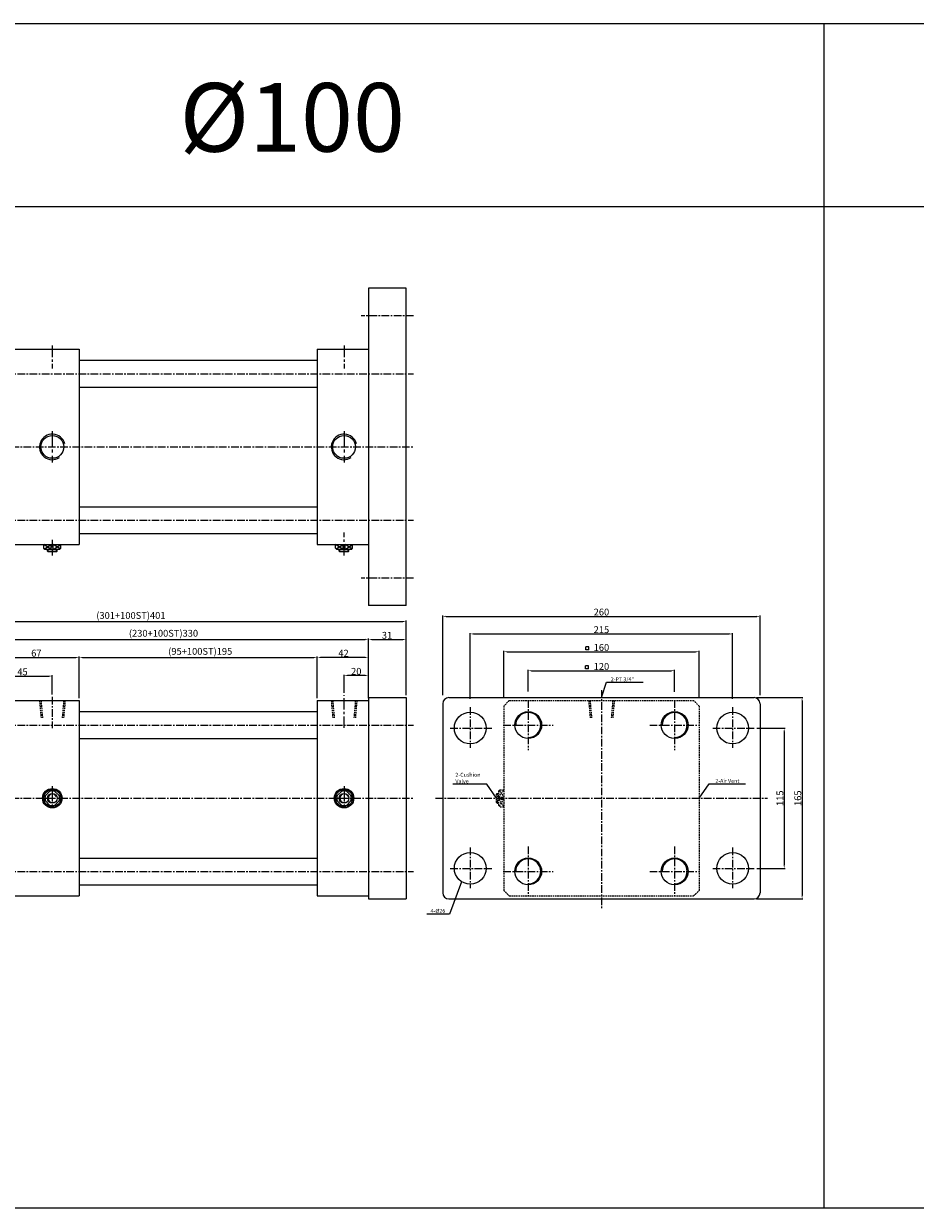
# Model space of a CAD drawing. Extents: x 85 to 5055, y -6181 to 687.
# Drawn here: x 3230 to 3961, y -284 to 687 of the extents above; entities that cross this region are included whole.
import ezdxf

# ---------------------------------------------------------------- set-up
doc = ezdxf.new("R2010")
doc.units = 0
doc.header["$LTSCALE"] = 5
doc.header["$MEASUREMENT"] = 0
doc.header["$PDMODE"] = 34
for name, pattern in [('CENTER', [2, 1.25, -0.25, 0.25, -0.25]), ('CENTERX2', [4, 2.5, -0.5, 0.5, -0.5]), ('HIDDEN', [0.375, 0.25, -0.125])]:
    doc.linetypes.add(name, pattern=pattern)
doc.layers.get('0').update_dxf_attribs({"linetype": 'CONTINUOUS'})
doc.layers.get('Defpoints').update_dxf_attribs({"linetype": 'CONTINUOUS'})
for name, color, linetype in [('CEN', 1, 'CENTERX2'), ('CENTER', 1, 'CENTER'), ('CL', 1, 'CENTER'), ('DIM', 3, 'CONTINUOUS'), ('HID', 2, 'HIDDEN'), ('ML', 3, 'CONTINUOUS')]:
    doc.layers.add(name, color=color, linetype=linetype)
doc.styles.add('GHS', font='romans', dxfattribs={"bigfont": 'ghs'})
doc.dimstyles.new('NKPT 1-0.7', dxfattribs={"dimscale": 0.7, "dimtxt": 8, "dimasz": 4, "dimexe": 1, "dimexo": 3, "dimgap": 1, "dimtad": 1, "dimdsep": 46, "dimtxsty": 'Standard', "dimcen": 0, "dimclrd": 252, "dimclre": 252, "dimclrt": 4, "dimazin": 2, "dimtm": 1e-09, "dimtfac": 0.7, "dimtmove": 0, "dimatfit": 3, "dimfxl": 1, "dimtolj": 1, "dimlwd": 13, "dimlwe": 13, "dimarcsym": 1})

# ---------------------------------------------------------------- blocks, each defined once
blk = doc.blocks.new('*D78')
at = {"color": 252, "lineweight": 13}
for p, q in [((3208.73, 133.83), (3208.73, 152.54)), ((3211.53, 151.84), (3250.93, 151.84)), ((3253.73, 136.83), (3253.73, 152.54))]:
    blk.add_line(p, q, dxfattribs=at)
at = {"color": 252}
for points in [[(3211.53, 152.3), (3211.53, 151.37), (3208.73, 151.84)], [(3250.93, 152.3), (3250.93, 151.37), (3253.73, 151.84)]]:
    blk.add_solid(points, dxfattribs=at)
at = {"layer": 'Defpoints', "color": 0}
for p in [(3253.73, 151.84), (3208.73, 131.73), (3253.73, 134.73)]:
    blk.add_point(p, dxfattribs=at)
at = {"color": 4, "insert": (3229.3, 155.34), "char_height": 5.6, "attachment_point": 5}
blk.add_mtext('\\A1;45', dxfattribs=at)
blk = doc.blocks.new('*D79')
at = {"color": 252, "lineweight": 13}
for p, q in [((3492.73, 138.19), (3492.73, 152.94)), ((3509.93, 152.24), (3495.53, 152.24)), ((3512.73, 133.83), (3512.73, 152.94))]:
    blk.add_line(p, q, dxfattribs=at)
at = {"color": 252}
for points in [[(3495.53, 152.71), (3495.53, 151.78), (3492.73, 152.24)], [(3509.93, 152.71), (3509.93, 151.78), (3512.73, 152.24)]]:
    blk.add_solid(points, dxfattribs=at)
at = {"layer": 'Defpoints', "color": 0}
for p in [(3492.73, 152.24), (3492.73, 136.09), (3512.73, 131.73)]:
    blk.add_point(p, dxfattribs=at)
at = {"color": 4, "insert": (3502.73, 155.74), "char_height": 5.6, "attachment_point": 5}
blk.add_mtext('\\A1;20', dxfattribs=at)
blk = doc.blocks.new('*D81')
at = {"color": 252, "lineweight": 13}
for p, q in [((3208.73, 133.83), (3208.73, 167.84)), ((3211.53, 167.14), (3272.93, 167.14)), ((3275.73, 133.83), (3275.73, 167.84))]:
    blk.add_line(p, q, dxfattribs=at)
at = {"color": 252}
for points in [[(3211.53, 167.61), (3211.53, 166.68), (3208.73, 167.14)], [(3272.93, 167.61), (3272.93, 166.68), (3275.73, 167.14)]]:
    blk.add_solid(points, dxfattribs=at)
at = {"layer": 'Defpoints', "color": 0}
for p in [(3275.73, 167.14), (3208.73, 131.73), (3275.73, 131.73)]:
    blk.add_point(p, dxfattribs=at)
at = {"color": 4, "insert": (3240.65, 170.64), "char_height": 5.6, "attachment_point": 5}
blk.add_mtext('\\A1;67', dxfattribs=at)
blk = doc.blocks.new('*D82')
at = {"color": 252, "lineweight": 13}
for p, q in [((3470.73, 133.83), (3470.73, 167.83)), ((3509.93, 167.13), (3473.53, 167.13)), ((3512.73, 133.83), (3512.73, 167.83))]:
    blk.add_line(p, q, dxfattribs=at)
at = {"color": 252}
for points in [[(3473.53, 167.59), (3473.53, 166.66), (3470.73, 167.13)], [(3509.93, 167.59), (3509.93, 166.66), (3512.73, 167.13)]]:
    blk.add_solid(points, dxfattribs=at)
at = {"layer": 'Defpoints', "color": 0}
for p in [(3470.73, 167.13), (3470.73, 131.73), (3512.73, 131.73)]:
    blk.add_point(p, dxfattribs=at)
at = {"color": 4, "insert": (3492.27, 170.63), "char_height": 5.6, "attachment_point": 5}
blk.add_mtext('\\A1;42', dxfattribs=at)
blk = doc.blocks.new('*D83')
at = {"color": 252, "lineweight": 13}
for p, q in [((3275.73, 135.83), (3275.73, 167.84)), ((3278.53, 167.14), (3467.93, 167.14)), ((3470.73, 133.83), (3470.73, 167.84))]:
    blk.add_line(p, q, dxfattribs=at)
at = {"color": 252}
for points in [[(3278.53, 167.61), (3278.53, 166.67), (3275.73, 167.14)], [(3467.93, 167.61), (3467.93, 166.67), (3470.73, 167.14)]]:
    blk.add_solid(points, dxfattribs=at)
at = {"layer": 'Defpoints', "color": 0}
for p in [(3470.73, 167.14), (3275.73, 133.73), (3470.73, 131.73)]:
    blk.add_point(p, dxfattribs=at)
at = {"color": 4, "insert": (3374.9, 172.11), "char_height": 5.6, "attachment_point": 5}
blk.add_mtext('\\A1;(95+100ST)195', dxfattribs=at)
blk = doc.blocks.new('*D84')
at = {"color": 252, "lineweight": 13}
for p, q in [((3182.73, 133.83), (3182.73, 182.67)), ((3185.53, 181.97), (3509.93, 181.97)), ((3512.73, 133.83), (3512.73, 182.67))]:
    blk.add_line(p, q, dxfattribs=at)
at = {"color": 252}
for points in [[(3185.53, 182.44), (3185.53, 181.5), (3182.73, 181.97)], [(3509.93, 182.44), (3509.93, 181.5), (3512.73, 181.97)]]:
    blk.add_solid(points, dxfattribs=at)
at = {"layer": 'Defpoints', "color": 0}
for p in [(3512.73, 181.97), (3182.73, 131.73), (3512.73, 131.73)]:
    blk.add_point(p, dxfattribs=at)
at = {"color": 4, "insert": (3344.81, 186.94), "char_height": 5.6, "attachment_point": 5}
blk.add_mtext('\\A1;(230+100ST)330', dxfattribs=at)
blk = doc.blocks.new('*D88')
at = {"color": 252, "lineweight": 13}
for p, q in [((3512.73, 136.33), (3512.73, 182.49)), ((3515.53, 181.79), (3540.92, 181.79)), ((3543.72, 136.31), (3543.72, 182.49))]:
    blk.add_line(p, q, dxfattribs=at)
at = {"color": 252}
for points in [[(3515.53, 182.25), (3515.53, 181.32), (3512.73, 181.79)], [(3540.92, 182.25), (3540.92, 181.32), (3543.72, 181.79)]]:
    blk.add_solid(points, dxfattribs=at)
at = {"layer": 'Defpoints', "color": 0}
for p in [(3543.72, 181.79), (3512.73, 134.23), (3543.72, 134.21)]:
    blk.add_point(p, dxfattribs=at)
at = {"color": 4, "insert": (3527.93, 185.29), "char_height": 5.6, "attachment_point": 5}
blk.add_mtext('\\A1;31', dxfattribs=at)
blk = doc.blocks.new('*D89')
at = {"color": 252, "lineweight": 13}
for p, q in [((3142.73, 79.33), (3142.73, 197.28)), ((3145.53, 196.58), (3540.92, 196.58)), ((3543.72, 136.33), (3543.72, 197.28))]:
    blk.add_line(p, q, dxfattribs=at)
at = {"color": 252}
for points in [[(3145.53, 197.04), (3145.53, 196.11), (3142.73, 196.58)], [(3540.92, 197.04), (3540.92, 196.11), (3543.72, 196.58)]]:
    blk.add_solid(points, dxfattribs=at)
at = {"layer": 'Defpoints', "color": 0}
for p in [(3543.72, 196.58), (3543.72, 134.23), (3142.73, 77.23)]:
    blk.add_point(p, dxfattribs=at)
at = {"color": 4, "insert": (3318.1, 201.54), "char_height": 5.6, "attachment_point": 5}
blk.add_mtext('\\A1;(301+100ST)401', dxfattribs=at)
blk = doc.blocks.new('*D90')
at = {"color": 252, "lineweight": 13}
for p, q in [((3830.81, 109.23), (3854, 109.23)), ((3853.3, 106.43), (3853.3, -2.97)), ((3830.81, -5.77), (3854, -5.77))]:
    blk.add_line(p, q, dxfattribs=at)
at = {"color": 252}
for points in [[(3852.83, 106.43), (3853.77, 106.43), (3853.3, 109.23)], [(3852.83, -2.97), (3853.77, -2.97), (3853.3, -5.77)]]:
    blk.add_solid(points, dxfattribs=at)
at = {"layer": 'Defpoints', "color": 0}
for p in [(3828.71, 109.23), (3828.71, -5.77), (3853.3, -5.77)]:
    blk.add_point(p, dxfattribs=at)
at = {"color": 4, "insert": (3849.8, 51.73), "char_height": 5.6, "attachment_point": 5, "rotation": 90}
blk.add_mtext('\\A1;115', dxfattribs=at)
blk = doc.blocks.new('*D91')
at = {"color": 252, "lineweight": 13}
for p, q in [((3830.67, 134.23), (3868.66, 134.23)), ((3867.96, 131.43), (3867.96, -27.97)), ((3830.67, -30.77), (3868.66, -30.77))]:
    blk.add_line(p, q, dxfattribs=at)
at = {"color": 252}
for points in [[(3867.49, 131.43), (3868.43, 131.43), (3867.96, 134.23)], [(3867.49, -27.97), (3868.43, -27.97), (3867.96, -30.77)]]:
    blk.add_solid(points, dxfattribs=at)
at = {"layer": 'Defpoints', "color": 0}
for p in [(3828.57, 134.23), (3828.57, -30.77), (3867.96, -30.77)]:
    blk.add_point(p, dxfattribs=at)
at = {"color": 4, "insert": (3864.46, 51.73), "char_height": 5.6, "attachment_point": 5, "rotation": 90}
blk.add_mtext('\\A1;165', dxfattribs=at)
blk = doc.blocks.new('*D92')
at = {"color": 252, "lineweight": 13}
for p, q in [((3643.57, 139.08), (3643.57, 156.93)), ((3646.37, 156.23), (3760.77, 156.23)), ((3763.57, 139.07), (3763.57, 156.93))]:
    blk.add_line(p, q, dxfattribs=at)
at = {"color": 252}
for points in [[(3646.37, 156.7), (3646.37, 155.77), (3643.57, 156.23)], [(3760.77, 156.7), (3760.77, 155.77), (3763.57, 156.23)]]:
    blk.add_solid(points, dxfattribs=at)
at = {"layer": 'Defpoints', "color": 0}
for p in [(3763.57, 156.23), (3643.57, 136.98), (3763.57, 136.97)]:
    blk.add_point(p, dxfattribs=at)
at = {"color": 4, "insert": (3703.57, 159.73), "char_height": 5.6, "attachment_point": 5}
blk.add_mtext('\\A1;120', dxfattribs=at)
blk = doc.blocks.new('*D93')
at = {"color": 252, "lineweight": 13}
for p, q in [((3623.57, 134.11), (3623.57, 172.5)), ((3626.37, 171.8), (3780.77, 171.8)), ((3783.57, 134.11), (3783.57, 172.5))]:
    blk.add_line(p, q, dxfattribs=at)
at = {"color": 252}
for points in [[(3626.37, 172.27), (3626.37, 171.33), (3623.57, 171.8)], [(3780.77, 172.27), (3780.77, 171.33), (3783.57, 171.8)]]:
    blk.add_solid(points, dxfattribs=at)
at = {"layer": 'Defpoints', "color": 0}
for p in [(3783.57, 171.8), (3623.57, 132.01), (3783.57, 132.01)]:
    blk.add_point(p, dxfattribs=at)
at = {"color": 4, "insert": (3703.57, 175.3), "char_height": 5.6, "attachment_point": 5}
blk.add_mtext('\\A1;160', dxfattribs=at)
blk = doc.blocks.new('*D94')
at = {"color": 252, "lineweight": 13}
for p, q in [((3596.07, 133.19), (3596.07, 187.1)), ((3598.87, 186.4), (3808.27, 186.4)), ((3811.07, 133.19), (3811.07, 187.1))]:
    blk.add_line(p, q, dxfattribs=at)
at = {"color": 252}
for points in [[(3598.87, 186.87), (3598.87, 185.93), (3596.07, 186.4)], [(3808.27, 186.87), (3808.27, 185.93), (3811.07, 186.4)]]:
    blk.add_solid(points, dxfattribs=at)
at = {"layer": 'Defpoints', "color": 0}
for p in [(3811.07, 186.4), (3596.07, 131.09), (3811.07, 131.09)]:
    blk.add_point(p, dxfattribs=at)
at = {"color": 4, "insert": (3703.57, 189.9), "char_height": 5.6, "attachment_point": 5}
blk.add_mtext('\\A1;215', dxfattribs=at)
blk = doc.blocks.new('*D95')
at = {"color": 252, "lineweight": 13}
for p, q in [((3573.57, 136.11), (3573.57, 201.52)), ((3576.37, 200.82), (3830.77, 200.82)), ((3833.57, 136.11), (3833.57, 201.52))]:
    blk.add_line(p, q, dxfattribs=at)
at = {"color": 252}
for points in [[(3576.37, 201.29), (3576.37, 200.35), (3573.57, 200.82)], [(3830.77, 201.29), (3830.77, 200.35), (3833.57, 200.82)]]:
    blk.add_solid(points, dxfattribs=at)
at = {"layer": 'Defpoints', "color": 0}
for p in [(3833.57, 200.82), (3573.57, 134.01), (3833.57, 134.01)]:
    blk.add_point(p, dxfattribs=at)
at = {"color": 4, "insert": (3703.57, 204.32), "char_height": 5.6, "attachment_point": 5}
blk.add_mtext('\\A1;260', dxfattribs=at)

msp = doc.modelspace()

# ---------------------------------------------------------------- linework, layer by layer
for p, q in [((5055.175, 686.598), (85.175, 686.598)), ((3886.175, -284.402), (3886.175, 686.598)), ((5055.175, 536.598), (85.175, 536.598)), ((5055.175, -284.402), (85.175, -284.402))]:
    msp.add_line(p, q)
at = {"color": 3}
for p, q in [((3693.223, 175.959), (3690.723, 175.959)), ((3690.723, 173.459), (3690.723, 175.959)), ((3693.223, 173.459), (3693.223, 175.959)), ((3693.223, 173.459), (3690.723, 173.459)), ((3693.104, 160.3), (3690.604, 160.3)), ((3690.604, 157.8), (3690.604, 160.3)), ((3693.104, 157.8), (3693.104, 160.3))]:
    msp.add_line(p, q, dxfattribs=at)
at = {"layer": 'CEN'}
for p, q in [((3253.729, 352.49), (3253.729, 326.885)), ((3492.729, 352.49), (3492.729, 326.885)), ((3253.729, 61.573), (3253.729, 41.877)), ((3492.729, 61.573), (3492.729, 41.877)), ((3243.881, 51.725), (3263.577, 51.725)), ((3482.881, 51.725), (3502.577, 51.725))]:
    msp.add_line(p, q, dxfattribs=at)
at = {"layer": 'CENTER'}
for p, q in [((3549.72, 447.188), (3506.729, 447.188)), ((3145.129, 399.688), (3549.72, 399.688)), ((3080.216, 339.688), (3549.72, 339.688)), ((3145.129, 279.688), (3549.72, 279.688)), ((3253.729, 263.544), (3253.729, 250.688)), ((3549.72, 232.188), (3506.729, 232.188)), ((3703.574, 140.36), (3703.574, -39.458)), ((3253.729, 134.725), (3253.729, 109.075)), ((3596.074, 126.306), (3596.074, 92.942)), ((3811.074, 126.306), (3811.074, 92.942)), ((3145.129, 111.725), (3549.709, 111.725)), ((3579.728, 109.225), (3613.715, 109.225)), ((3794.728, 109.225), (3828.715, 109.225)), ((3080.216, 51.725), (3549.682, 51.725)), ((3567.574, 51.725), (3839.574, 51.725)), ((3596.074, 11.306), (3596.074, -22.058)), ((3811.074, 11.306), (3811.074, -22.058)), ((3145.129, -8.275), (3549.655, -8.275)), ((3579.728, -5.775), (3613.715, -5.775)), ((3794.728, -5.775), (3828.715, -5.775))]:
    msp.add_line(p, q, dxfattribs=at)
at = {"layer": 'CL'}
for p, q in [((3643.574, 132.189), (3643.574, 91.261)), ((3643.574, 132.189), (3643.574, 91.261)), ((3763.574, 132.184), (3763.574, 91.256)), ((3763.574, 132.184), (3763.574, 91.256)), ((3623.11, 111.725), (3664.038, 111.725)), ((3623.11, 111.725), (3664.038, 111.725)), ((3743.11, 111.72), (3784.038, 111.72)), ((3743.11, 111.72), (3784.038, 111.72)), ((3643.574, 12.189), (3643.574, -28.739)), ((3643.574, 12.189), (3643.574, -28.739)), ((3763.574, 12.184), (3763.574, -28.744)), ((3763.574, 12.184), (3763.574, -28.744)), ((3623.11, -8.275), (3664.038, -8.275)), ((3623.11, -8.275), (3664.038, -8.275)), ((3743.11, -8.28), (3784.038, -8.28)), ((3743.11, -8.28), (3784.038, -8.28))]:
    msp.add_line(p, q, dxfattribs=at)
at = {"layer": 'DIM'}
msp.add_line((3693.104, 157.8), (3690.604, 157.8), dxfattribs=at)
for centre in [(3253.729, 339.688), (3492.729, 339.688)]:
    msp.add_arc(centre, 10.477, 14.556026, 303.432136, dxfattribs=at)
at = {"layer": 'HID'}
for p, q in [((3243.252, 131.719), (3244.476, 117.725)), ((3244.413, 131.725), (3245.638, 117.725)), ((3263.044, 131.725), (3261.82, 117.725)), ((3264.206, 131.719), (3262.982, 117.725)), ((3482.252, 131.719), (3483.476, 117.725)), ((3483.413, 131.725), (3484.638, 117.725)), ((3502.044, 131.725), (3500.82, 117.725)), ((3503.206, 131.719), (3501.982, 117.725)), ((3623.574, 127.224), (3623.574, -23.773)), ((3628.075, 131.725), (3779.072, 131.725)), ((3693.096, 131.719), (3694.321, 117.725)), ((3694.258, 131.725), (3695.483, 117.725)), ((3712.889, 131.725), (3711.664, 117.725)), ((3714.051, 131.719), (3712.827, 117.725)), ((3783.574, 127.224), (3783.574, -23.773)), ((3619.574, 57.725), (3620.574, 58.725)), ((3619.574, 52.553), (3623.574, 58.676)), ((3620.525, 58.676), (3623.574, 58.676)), ((3620.574, 58.725), (3623.574, 58.725)), ((3617.574, 55.225), (3618.074, 55.725)), ((3617.574, 48.225), (3617.574, 55.225)), ((3617.574, 55.225), (3619.574, 55.225)), ((3618.074, 55.725), (3618.074, 47.725)), ((3618.074, 55.725), (3619.574, 55.725)), ((3619.574, 45.725), (3619.574, 57.725)), ((3619.574, 52.553), (3623.574, 52.553)), ((3619.574, 50.898), (3623.574, 44.774)), ((3619.574, 50.898), (3623.574, 50.898)), ((3619.967, 58.119), (3623.574, 52.553)), ((3619.967, 45.332), (3623.574, 50.898)), ((3617.574, 48.225), (3619.574, 48.225)), ((3617.574, 48.225), (3618.074, 47.725)), ((3618.074, 47.725), (3619.574, 47.725)), ((3619.574, 45.725), (3620.574, 44.725)), ((3620.525, 44.774), (3623.574, 44.774)), ((3620.574, 44.725), (3623.574, 44.725)), ((3628.075, -28.275), (3779.072, -28.275))]:
    msp.add_line(p, q, dxfattribs=at)
for start, end in [(133.341758, 136.658242), (43.341758, 46.658242), (223.341758, 226.658242), (313.341758, 316.658242)]:
    msp.add_arc((3703.574, 51.725), 110, start, end, dxfattribs=at)
at = {"layer": 'ML'}
for p, q in [((3512.729, 469.688), (3512.729, 209.688)), ((3543.72, 469.688), (3512.729, 469.688)), ((3543.72, 209.688), (3543.72, 469.688)), ((3182.729, 419.688), (3275.729, 419.688)), ((3275.729, 419.688), (3275.729, 259.688)), ((3470.729, 419.688), (3470.729, 259.688)), ((3470.729, 419.688), (3512.729, 419.688)), ((3275.729, 410.688), (3470.729, 410.688)), ((3275.729, 388.688), (3470.729, 388.688)), ((3275.729, 290.688), (3470.729, 290.688)), ((3275.729, 268.688), (3470.729, 268.688)), ((3182.729, 259.688), (3275.729, 259.688)), ((3470.729, 259.688), (3512.729, 259.688)), ((3543.72, 209.688), (3512.729, 209.688)), ((3182.729, 131.725), (3275.729, 131.725)), ((3275.729, 131.725), (3275.729, -28.275)), ((3470.729, 131.725), (3470.729, -28.275)), ((3470.729, 131.725), (3512.729, 131.725)), ((3512.729, 134.225), (3543.72, 134.225)), ((3512.729, 134.225), (3512.729, -30.775)), ((3543.72, 134.225), (3543.644, -30.775)), ((3573.574, 129.225), (3573.574, -25.775)), ((3578.574, 134.225), (3828.574, 134.225)), ((3833.574, 129.225), (3833.574, -25.775)), ((3275.729, 122.725), (3470.729, 122.725)), ((3275.729, 100.725), (3470.729, 100.725)), ((3275.729, 2.725), (3470.729, 2.725)), ((3275.729, -19.275), (3470.729, -19.275)), ((3182.729, -28.275), (3275.729, -28.275)), ((3470.729, -28.275), (3512.729, -28.275)), ((3512.729, -30.775), (3543.644, -30.775)), ((3578.574, -30.775), (3828.574, -30.775))]:
    msp.add_line(p, q, dxfattribs=at)
at = {"layer": 'ML', "color": 1, "linetype": 'CENTER', "ltscale": 1.5}
for p, q in [((3253.729, 422.688), (3253.729, 403.849)), ((3492.729, 422.688), (3492.729, 403.849)), ((3492.729, 250.688), (3492.729, 269.527)), ((3492.729, 109.331), (3492.729, 136.094))]:
    msp.add_line(p, q, dxfattribs=at)
at = {"layer": 'ML', "color": 4}
for p, q in [((3246.729, 256.688), (3246.729, 259.688)), ((3247.729, 255.688), (3246.729, 256.688)), ((3246.778, 256.639), (3246.778, 259.688)), ((3259.729, 255.688), (3247.729, 255.688)), ((3249.729, 254.188), (3249.729, 255.688)), ((3249.729, 254.188), (3257.729, 254.188)), ((3250.229, 253.688), (3249.729, 254.188)), ((3257.229, 253.688), (3250.229, 253.688)), ((3252.902, 255.688), (3252.902, 259.688)), ((3254.556, 255.688), (3254.556, 259.688)), ((3257.229, 253.688), (3257.729, 254.188)), ((3257.729, 254.188), (3257.729, 255.688)), ((3259.729, 255.688), (3260.729, 256.688)), ((3260.68, 256.639), (3260.68, 259.688)), ((3260.729, 256.688), (3260.729, 259.688)), ((3485.729, 256.688), (3485.729, 259.688)), ((3486.729, 255.688), (3485.729, 256.688)), ((3485.778, 256.639), (3485.778, 259.688)), ((3498.729, 255.688), (3486.729, 255.688)), ((3488.729, 254.188), (3488.729, 255.688)), ((3488.729, 254.188), (3496.729, 254.188)), ((3489.229, 253.688), (3488.729, 254.188)), ((3496.229, 253.688), (3489.229, 253.688)), ((3491.902, 255.688), (3491.902, 259.688)), ((3493.556, 255.688), (3493.556, 259.688)), ((3496.229, 253.688), (3496.729, 254.188)), ((3496.729, 254.188), (3496.729, 255.688)), ((3498.729, 255.688), (3499.729, 256.688)), ((3499.68, 256.639), (3499.68, 259.688)), ((3499.729, 256.688), (3499.729, 259.688)), ((3246.778, 52.553), (3252.902, 58.676)), ((3254.556, 58.676), (3260.68, 52.553)), ((3485.778, 52.553), (3491.902, 58.676)), ((3493.556, 58.676), (3499.68, 52.553)), ((3246.778, 50.898), (3252.902, 44.774)), ((3254.556, 44.774), (3260.68, 50.898)), ((3485.778, 50.898), (3491.902, 44.774)), ((3493.556, 44.774), (3499.68, 50.898))]:
    msp.add_line(p, q, dxfattribs=at)
at = {"layer": 'ML', "color": 2}
for p, q in [((3252.902, 255.688), (3246.778, 259.688)), ((3247.336, 256.081), (3252.902, 259.688)), ((3250.229, 253.688), (3250.229, 255.688)), ((3254.556, 255.688), (3260.68, 259.688)), ((3260.122, 256.081), (3254.556, 259.688)), ((3257.229, 253.688), (3257.229, 255.688)), ((3491.902, 255.688), (3485.778, 259.688)), ((3486.336, 256.081), (3491.902, 259.688)), ((3489.229, 253.688), (3489.229, 255.688)), ((3493.556, 255.688), (3499.68, 259.688)), ((3499.122, 256.081), (3493.556, 259.688)), ((3496.229, 253.688), (3496.229, 255.688))]:
    msp.add_line(p, q, dxfattribs=at)
at = {"layer": 'ML'}
for centre, radius in [((3253.729, 339.688), 9.315), ((3492.729, 339.688), 9.315), ((3596.074, 109.225), 13), ((3643.574, 111.725), 11), ((3763.574, 111.72), 11), ((3811.074, 109.225), 13), ((3596.074, -5.775), 13), ((3643.574, -8.275), 11), ((3763.574, -8.275), 11), ((3811.074, -5.775), 13)]:
    msp.add_circle(centre, radius, dxfattribs=at)
at = {"layer": 'ML', "color": 4}
for centre, radius in [((3253.729, 51.725), 8), ((3253.729, 51.725), 7), ((3492.729, 51.725), 8), ((3492.729, 51.725), 7), ((3253.729, 51.725), 4), ((3492.729, 51.725), 4)]:
    msp.add_circle(centre, radius, dxfattribs=at)
at = {"layer": 'ML'}
for centre, start, end in [((3578.574, 129.225), 90, 180), ((3828.574, 129.225), 0, 90), ((3578.574, -25.775), 180, 270), ((3828.574, -25.775), 270, 0)]:
    msp.add_arc(centre, 5, start, end, dxfattribs=at)
at = {"layer": 'ML', "color": 2}
for centre, radius, start, end in [((3643.574, 111.725), 10.25, 270, 180), ((3763.574, 111.72), 10.25, 270, 180), ((3253.729, 51.725), 7.5, 18.604406, 280.600154), ((3492.729, 51.725), 7.5, 18.604406, 280.600154), ((3253.729, 51.725), 3.5, 24.007168, 286.980474), ((3492.729, 51.725), 3.5, 24.007168, 286.980474), ((3643.574, -8.275), 10.25, 270, 180), ((3763.574, -8.275), 10.25, 270, 180)]:
    msp.add_arc(centre, radius, start, end, dxfattribs=at)
at = {"layer": 'ML', "color": 4}
for centre, start, end in [((3253.729, 51.725), 158.556464, 201.443536), ((3253.729, 51.725), 68.556464, 111.443536), ((3253.729, 51.725), 338.556464, 21.443536), ((3492.729, 51.725), 158.556464, 201.443536), ((3492.729, 51.725), 68.556464, 111.443536), ((3492.729, 51.725), 338.556464, 21.443536), ((3253.729, 51.725), 248.556464, 291.443536), ((3492.729, 51.725), 248.556464, 291.443536)]:
    msp.add_arc(centre, 6, start, end, dxfattribs=at)

# ---------------------------------------------------------------- texts
at = {"color": 4, "char_height": 3.2, "attachment_point": 7}
for s, insert in [('\\A1;2-PT 3/4"', (3711.242, 147.633)), ('\\A1;2-Cushion\\PValve', (3583.933, 64.02)), ('\\A1;2-Air Vent', (3796.87, 64.351)), ('\\A1;4-%%C26', (3563.579, -42.189))]:
    msp.add_mtext(s, dxfattribs=dict(at, insert=insert))
at = {"layer": 'ML', "color": 7, "style": 'GHS'}
msp.add_text('%%C100', height=56.25, dxfattribs=at).set_placement((3357.909, 581.695))

# ---------------------------------------------------------------- dimensions: what is measured, and where the dimension line sits
for base, p1, p2, text, picture, middle in [((3543.72, 196.577), (3142.729, 77.225), (3543.72, 134.225), '(301+100ST)401', '*D89', (3318.099, 196.577)), ((3512.729, 181.971), (3182.729, 131.725), (3512.729, 131.725), '(230+100ST)<>', '*D84', (3344.814, 181.971)), ((3543.72, 181.788), (3512.729, 134.225), (3543.72, 134.211), '31', '*D88', (3527.926, 181.788)), ((3470.729, 167.14), (3275.729, 133.725), (3470.729, 131.725), '(95+100ST)<>', '*D83', (3374.897, 167.14))]:
    dim = msp.add_linear_dim(base=base, p1=p1, p2=p2, text=text, dimstyle='NKPT 1-0.7')
    dim.commit()
    dim.dimension.update_dxf_attribs({"geometry": picture, "text_midpoint": middle, "dimtype": 160})
for base, p1, p2, picture, middle in [((3833.574, 200.821), (3573.574, 134.013), (3833.574, 134.013), '*D95', (3703.574, 204.321)), ((3811.074, 186.401), (3596.074, 131.094), (3811.074, 131.094), '*D94', (3703.574, 189.901)), ((3783.574, 171.801), (3623.574, 132.012), (3783.574, 132.012), '*D93', (3703.574, 175.301)), ((3763.574, 156.234), (3643.574, 136.977), (3763.574, 136.972), '*D92', (3703.574, 159.734))]:
    dim = msp.add_linear_dim(base=base, p1=p1, p2=p2, dimstyle='NKPT 1-0.7')
    dim.commit()
    dim.dimension.update_dxf_attribs({"geometry": picture, "text_midpoint": middle})
for base, p1, p2, picture, middle in [((3275.729, 167.142), (3208.729, 131.725), (3275.729, 131.725), '*D81', (3240.648, 167.142)), ((3470.729, 167.126), (3512.729, 131.725), (3470.729, 131.725), '*D82', (3492.266, 167.126)), ((3253.729, 151.838), (3208.729, 131.725), (3253.729, 134.725), '*D78', (3229.302, 151.838)), ((3492.729, 152.243), (3512.729, 131.725), (3492.729, 136.094), '*D79', (3502.734, 152.243))]:
    dim = msp.add_linear_dim(base=base, p1=p1, p2=p2, dimstyle='NKPT 1-0.7')
    dim.commit()
    dim.dimension.update_dxf_attribs({"geometry": picture, "text_midpoint": middle, "dimtype": 160})
for base, p1, p2, picture, middle in [((3867.962, -30.775), (3828.574, 134.225), (3828.574, -30.775), '*D91', (3864.462, 51.725)), ((3853.302, -5.775), (3828.715, 109.225), (3828.715, -5.775), '*D90', (3849.802, 51.725))]:
    dim = msp.add_linear_dim(base=base, p1=p1, p2=p2, angle=90, dimstyle='NKPT 1-0.7')
    dim.commit()
    dim.dimension.update_dxf_attribs({"geometry": picture, "text_midpoint": middle})

# ---------------------------------------------------------------- leaders
at = {"annotation_type": 0, "has_hookline": 1}
for points, hookline_direction, text_width in [([(3703.577, 134.228), (3707.742, 146.933), (3710.542, 146.933)], 0, 26.514), ([(3617.558, 51.733), (3609.658, 63.309), (3606.858, 63.309)], 1, 24.381), ([(3783.575, 51.73), (3791.744, 63.64), (3794.544, 63.64)], 0, 26.362), ([(3589.062, -16.722), (3579.011, -43.298), (3576.211, -43.298)], 1, 14.933)]:
    msp.add_leader(points, dimstyle='NKPT 1-0.7', dxfattribs=dict(at, hookline_direction=hookline_direction, text_width=text_width))

doc.saveas('drawing.dxf')
